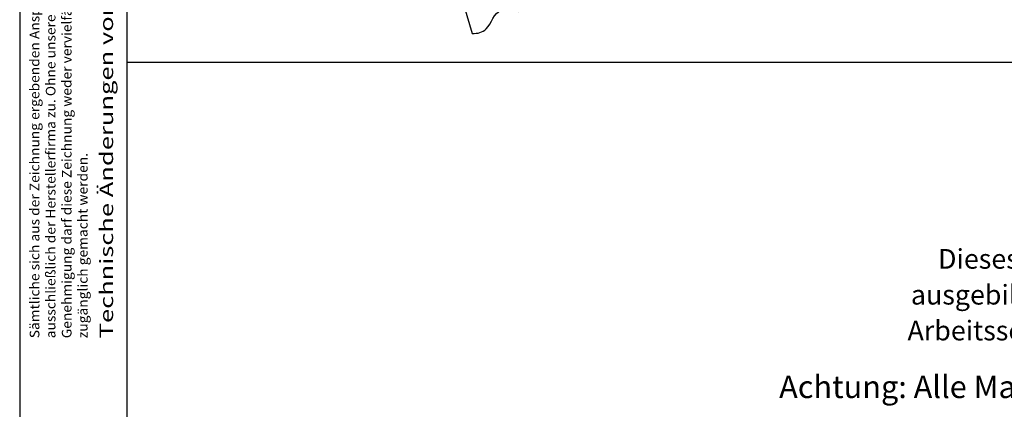
# Model space of a CAD drawing. Extents: x 1624 to 2218, y -1055 to -635.
# Drawn here: x 1624 to 1808, y -848 to -775 of the extents above; entities that cross this region are included whole.
import ezdxf
from ezdxf.enums import TextEntityAlignment as Align

# ---------------------------------------------------------------- set-up
doc = ezdxf.new("R2010")
doc.units = 0
doc.linetypes.add('PHANTOM', pattern=[63.5, 31.75, -6.35, 6.35, -6.35, 6.35, -6.35])
for name, color, linetype in [('25', 3, 'CONTINUOUS'), ('35', 2, 'CONTINUOUS'), ('50', 1, 'CONTINUOUS'), ('70', 7, 'CONTINUOUS'), ('BEMASSUNG', 3, 'CONTINUOUS'), ('PHANTOM', 3, 'PHANTOM')]:
    doc.layers.add(name, color=color, linetype=linetype)
doc.styles.add('ISO-S', font='ISO8.shx', dxfattribs={"width": 1.2, "height": 3.5})
doc.styles.get("Standard").update_dxf_attribs({"font": 'isocp.shx'})

msp = doc.modelspace()

# ---------------------------------------------------------------- linework, layer by layer
at = {"layer": '25', "color": 3}
msp.add_line((1624.4808, -634.5334), (1624.4808, -1054.5334), dxfattribs=at)
at = {"layer": '25'}
msp.add_open_spline([(1708.9809, -777.839), (1710.0118, -777.8504), (1712.2752, -777.3229), (1713.5671, -772.05), (1718.7851, -774.8571), (1719.9893, -771.8396), (1720.7216, -771.0473)], degree=3, knots=[2.83470779, 2.83470779, 2.83470779, 2.83470779, 5.80431595, 10.1766713, 14.42329709, 17.66050635, 17.66050635, 17.66050635, 17.66050635], dxfattribs=at)
at = {"layer": '70'}
msp.add_line((1644.4808, -639.5334), (1644.4808, -1049.5334), dxfattribs=at)
at = {"layer": 'BEMASSUNG'}
msp.add_line((1953.7601, -783.227), (1644.4808, -783.227), dxfattribs=at)
at = {"layer": 'PHANTOM'}
msp.add_line((1685.2253, -698.0549), (1708.9809, -777.839), dxfattribs=at)

# ---------------------------------------------------------------- texts
at = {"layer": '25', "color": 2, "style": 'ISO-S', "width": 1.4}
msp.add_text('Technische Änderungen vorbehalten.', height=2.5, rotation=90, dxfattribs=at).set_placement((1641.926, -834.753))
at = {"layer": '25', "style": 'ISO-S', "width": 1.05}
for s, p in [('Genehmigung darf diese Zeichnung weder vervielfältigt noch Dritten         ', (1634.1586, -834.7337)), ('Sämtliche sich aus der Zeichnung ergebenden Ansprüche stehen', (1628.1586, -834.7337)), ('ausschließlich der Herstellerfirma zu. Ohne unsere ausdrückliche              ', (1631.1586, -834.7337)), ('zugänglich gemacht werden.', (1637.1586, -834.7337))]:
    msp.add_text(s, height=1.8, rotation=90, dxfattribs=at).set_placement(p)
at = {"layer": '35'}
for s, p in [('Dieses Montagebeispiel wendet sich an', (1841.5924, -820.3911)), ('ausgebildetes Fachpersonal, Grundlegende', (1841.5924, -827.0809)), ('Arbeitsschritte werden nicht näher erläutert', (1841.5924, -833.7707))]:
    msp.add_text(s, height=3.675, dxfattribs=at).set_placement(p, align=Align.MIDDLE)
at = {"layer": '50'}
msp.add_text('Achtung: Alle Maßangaben sind gem. VOB am Bau eigen-', height=4.2, dxfattribs=at).set_placement((1841.5924, -844.3461), align=Align.MIDDLE)

doc.saveas('drawing.dxf')
